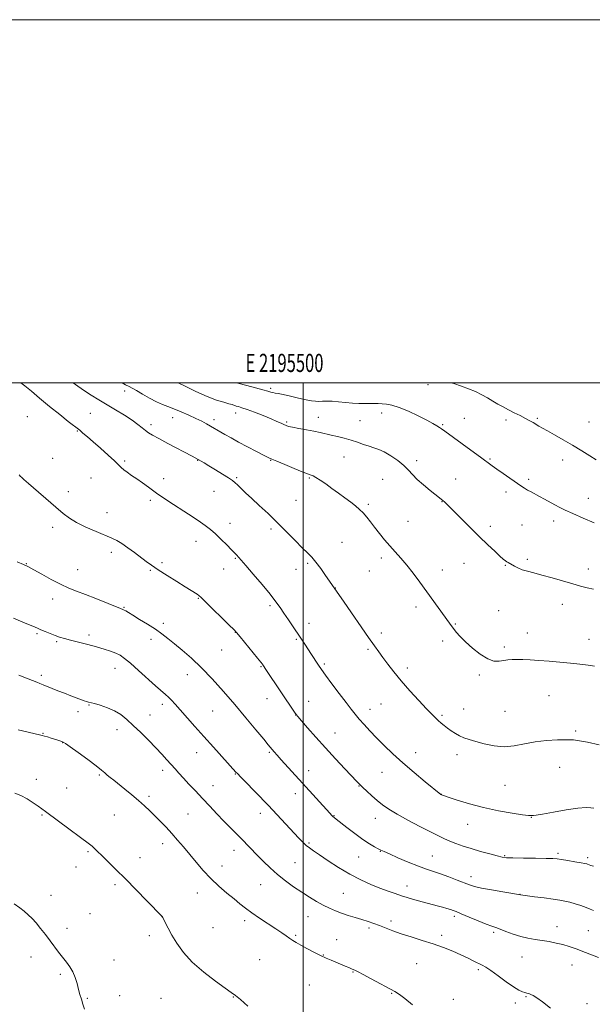
# Model space of a CAD drawing. Extents: x 2194800 to 2197700, y 352300 to 355200.
# Drawn here: x 2195344 to 2195659, y 354658 to 355200 of the extents above; entities that cross this region are included whole.
import ezdxf
from ezdxf.enums import TextEntityAlignment as Align

# ---------------------------------------------------------------- set-up
doc = ezdxf.new("R2010")
doc.units = 0
doc.header["$MEASUREMENT"] = 0
for name, color, linetype, lineweight in [('32000', 7, 'Continuous', 0), ('32001', 7, 'Continuous', 0), ('DTM SPOT ELEVATION', 2, 'Continuous', 13), ('INDEX CONTOUR', 41, 'Continuous', 13), ('INTERMEDIATE CONTOUR', 44, 'Continuous', 0)]:
    doc.layers.add(name, color=color, linetype=linetype, lineweight=lineweight)
doc.styles.add('Style-WORKING', font='WORKING.shx')

msp = doc.modelspace()

# ---------------------------------------------------------------- linework, layer by layer
at = {"layer": '32000', "flags": 128}
for points in [[(2194800, 352300), (2197700, 352300), (2197700, 355200), (2194800, 355200), (2194800, 352300)], [(2195000, 352500), (2197500, 352500), (2197500, 355000), (2195000, 355000), (2195000, 352500)], [(2195500, 352500), (2195500, 355000)]]:
    msp.add_lwpolyline(points, dxfattribs=at)
at = {"layer": 'DTM SPOT ELEVATION'}
for p in [(2195568.82, 354998.99, 1055.59), (2195401.68, 354995.61, 1049.52), (2195482.16, 354997.06, 1054.29), (2195382.68, 354983.31, 1046.84), (2195462.96, 354983.44, 1051.39), (2195543.44, 354983.41, 1053.32), (2195348.02, 354981.42, 1044.94), (2195416.14, 354977.06, 1048.4), (2195428.17, 354980.76, 1049.32), (2195450.95, 354979.73, 1050.42), (2195490.91, 354978.41, 1052.19), (2195508.43, 354981.03, 1052.66), (2195531.33, 354979.21, 1052.89), (2195577.07, 354977.05, 1054.16), (2195589, 354980.49, 1054.81), (2195611.83, 354979.48, 1055.61), (2195629.21, 354980.41, 1056.19), (2195657.66, 354978.4, 1056.87), (2195375.51, 354973.56, 1045.91), (2195361.92, 354958.47, 1044.82), (2195401.74, 354956.97, 1046.23), (2195442.01, 354957.41, 1047.95), (2195482.1, 354957.3, 1049.91), (2195522.63, 354959.14, 1051.18), (2195562.69, 354957.14, 1052.46), (2195603.03, 354958.11, 1054.15), (2195643.09, 354957.59, 1055.43), (2195383.19, 354947.63, 1044.99), (2195423.24, 354947.17, 1046.49), (2195463.51, 354947.85, 1048.2), (2195503.53, 354947.58, 1049.84), (2195543.93, 354946.85, 1050.92), (2195584.11, 354947.12, 1052.79), (2195624.35, 354946.89, 1054.31), (2195370.6, 354940.03, 1044.5), (2195450.96, 354940.2, 1047.12), (2195611.85, 354939.88, 1053.56), (2195415.8, 354935.31, 1045.7), (2195496.07, 354935.3, 1049.04), (2195536.08, 354933.15, 1050.27), (2195576.62, 354934.61, 1051.95), (2195657.34, 354936.44, 1054.71), (2195391.88, 354928.46, 1044.74), (2195459.84, 354922.65, 1046.6), (2195557.79, 354923.72, 1050.86), (2195638.18, 354924, 1053.52), (2195361.99, 354920.55, 1043.57), (2195482.34, 354919.48, 1047.65), (2195603.26, 354920.94, 1052.44), (2195620.69, 354921.7, 1052.99), (2195441.1, 354912.68, 1045.35), (2195521.51, 354912.22, 1048.94), (2195394.34, 354906.7, 1043.54), (2195347.55, 354900.47, 1042.07), (2195422.26, 354900.94, 1044.28), (2195462.64, 354903.38, 1045.88), (2195502.48, 354900.73, 1047.76), (2195543.25, 354903.54, 1049.61), (2195588.82, 354900.72, 1051.15), (2195623.58, 354902.92, 1052.29), (2195375.81, 354897.16, 1042.88), (2195415.83, 354896.8, 1043.85), (2195456.18, 354897.52, 1045.28), (2195496.15, 354897.32, 1047.28), (2195536.6, 354896.43, 1049.13), (2195576.76, 354896.95, 1050.58), (2195611.6, 354899.5, 1051.91), (2195657.37, 354897.44, 1052.51), (2195517.81, 354887.09, 1048.03), (2195361.98, 354881.07, 1041.35), (2195442.37, 354881.31, 1043.91), (2195401.35, 354876.5, 1042.11), (2195481.76, 354877.39, 1045.71), (2195562.34, 354876.56, 1049.6), (2195607.94, 354874.52, 1050.93), (2195642.98, 354878.02, 1051.39), (2195423.03, 354867.67, 1042.39), (2195462.61, 354862.62, 1043.96), (2195503.32, 354867.59, 1046.63), (2195583.91, 354867.24, 1050.09), (2195353.34, 354861.83, 1039.79), (2195364.15, 354857.52, 1039.8), (2195382.07, 354861.2, 1040.41), (2195416.12, 354858.75, 1041.5), (2195496.37, 354858.71, 1045.8), (2195543.13, 354862.21, 1048.4), (2195576.99, 354857.89, 1049.68), (2195623.58, 354862.31, 1050.67), (2195657.62, 354858.88, 1050.64), (2195455.24, 354852.99, 1043.11), (2195535.88, 354853.31, 1047.78), (2195610.94, 354854.56, 1050.28), (2195396.42, 354842.9, 1039.31), (2195476.83, 354843.81, 1043.89), (2195511.67, 354845.2, 1046.24), (2195557.43, 354843.03, 1048.43), (2195355.83, 354838.93, 1038.34), (2195436.24, 354839.24, 1041.3), (2195597.22, 354839.19, 1049.8), (2195480.16, 354826.05, 1043.3), (2195503.05, 354824.59, 1044.8), (2195635.62, 354827.8, 1049.13), (2195375.92, 354819.04, 1037.52), (2195381.98, 354822.67, 1037.91), (2195422.41, 354822.95, 1039.56), (2195450.28, 354819.24, 1041.06), (2195462.38, 354823.03, 1042), (2195537.02, 354820.18, 1046.62), (2195543.04, 354823.14, 1047.06), (2195588.53, 354820.44, 1048.68), (2195611.32, 354819.22, 1048.94), (2195415.6, 354817.1, 1038.8), (2195495.92, 354817.13, 1043.97), (2195576.55, 354817.02, 1048.22), (2195397.39, 354809.04, 1037.37), (2195650.29, 354808.35, 1048.26), (2195356.7, 354806.95, 1036.07), (2195517.62, 354807.3, 1044.85), (2195367.46, 354801.84, 1035.96), (2195441.44, 354796.33, 1039.28), (2195481.36, 354796.51, 1041.8), (2195562.02, 354796.38, 1046.65), (2195584.84, 354795.23, 1047.55), (2195422.57, 354786.59, 1037.51), (2195641.41, 354788.35, 1047.13), (2195352.99, 354781.68, 1034.53), (2195387.76, 354784.01, 1035.81), (2195462.71, 354784.66, 1039.92), (2195503.05, 354786.41, 1042.64), (2195543.53, 354785.52, 1045.2), (2195369.77, 354776.96, 1034.82), (2195450.32, 354778.25, 1038.8), (2195530.89, 354778.02, 1043.93), (2195611.37, 354778.31, 1047.14), (2195415.03, 354772.31, 1036.37), (2195495.68, 354773.88, 1041.37), (2195576.19, 354773.38, 1046.01), (2195356.09, 354762.05, 1033.87), (2195396.03, 354762.04, 1034.91), (2195436.52, 354762.57, 1036.97), (2195476.44, 354762.95, 1039.44), (2195517, 354761.64, 1042.07), (2195539.85, 354760.13, 1043.3), (2195625.8, 354760.69, 1045.95), (2195590.73, 354756.96, 1045.24), (2195422.7, 354746.27, 1035.45), (2195503.32, 354746.66, 1040.21), (2195381.56, 354741.89, 1033.83), (2195410.1, 354738.54, 1034.65), (2195461.99, 354742.67, 1037.39), (2195530.72, 354738.97, 1041.16), (2195542.66, 354742.14, 1041.94), (2195571.29, 354739.54, 1042.92), (2195611.19, 354739.62, 1044.12), (2195640.51, 354740.89, 1044.27), (2195656.96, 354738.53, 1044.3), (2195374.85, 354733.44, 1033.44), (2195455.33, 354733.96, 1036.69), (2195495.65, 354735.89, 1039.05), (2195592.6, 354728.16, 1042.55), (2195396.41, 354723.62, 1033.7), (2195476.73, 354723.63, 1037.12), (2195557.42, 354723, 1040.68), (2195361.13, 354717.83, 1032.6), (2195441.71, 354719.08, 1035.27), (2195522.31, 354718.86, 1038.98), (2195619.63, 354718.45, 1042.03), (2195382.58, 354707.64, 1032.86), (2195422.22, 354706.08, 1033.99), (2195502.8, 354706.05, 1037.19), (2195583.34, 354706.33, 1039.66), (2195450.4, 354700.1, 1034.99), (2195467.79, 354703.95, 1035.61), (2195536.47, 354699.78, 1037.69), (2195548.46, 354703.65, 1038.37), (2195640.01, 354700.55, 1040.67), (2195369.93, 354699.73, 1032.35), (2195415.3, 354695.57, 1033.52), (2195495.93, 354695.77, 1036.19), (2195576.43, 354695.76, 1038.38), (2195605.03, 354697.37, 1039.7), (2195657.24, 354698.32, 1040.94), (2195518.61, 354693.38, 1036.71), (2195350.06, 354683.8, 1031.58), (2195511.22, 354684.92, 1036.06), (2195620.72, 354683.89, 1039.13), (2195395.76, 354682.23, 1032.56), (2195476.17, 354682.33, 1034.88), (2195562.7, 354680.23, 1037.1), (2195648.33, 354679.41, 1039.23), (2195366.22, 354674.4, 1031.81), (2195527.58, 354675.54, 1035.91), (2195596.68, 354676.81, 1037.72), (2195503.48, 354668.52, 1035.09), (2195399.01, 354662.62, 1032.4), (2195548.83, 354663.79, 1035.9), (2195622.95, 354662.04, 1037.88), (2195381.15, 354661.08, 1032.09), (2195421.72, 354661.06, 1032.94), (2195461.6, 354661.78, 1033.94), (2195582.8, 354660.47, 1036.58), (2195617.06, 354658.62, 1037.58), (2195656.64, 354658.22, 1038.49)]:
    msp.add_point(p, dxfattribs=at)
at = {"layer": 'INDEX CONTOUR'}
for points in [[(2195400.305, 354999.999, 1050), (2195400.365, 354999.965, 1050), (2195402.1, 354999.022, 1050), (2195404.228, 354997.995, 1050), (2195405.776, 354997.179, 1050), (2195408.148, 354995.838, 1050), (2195411.529, 354993.857, 1050), (2195415.441, 354991.606, 1050), (2195419.236, 354989.569, 1050), (2195422.463, 354988.088, 1050), (2195425.464, 354986.923, 1050), (2195428.774, 354985.688, 1050), (2195432.749, 354984.1, 1050), (2195437.009, 354982.283, 1050), (2195440.99, 354980.467, 1050), (2195444.251, 354978.841, 1050), (2195446.829, 354977.44, 1050), (2195456.961, 354971.582, 1050), (2195460.334, 354969.671, 1050), (2195464.51, 354967.386, 1050), (2195469.4, 354964.807, 1050), (2195474.271, 354962.293, 1050), (2195478.232, 354960.271, 1050), (2195480.754, 354958.999, 1050), (2195482.769, 354958.056, 1050), (2195485.566, 354956.85, 1050), (2195489.995, 354954.986, 1050), (2195495.103, 354952.857, 1050), (2195499.49, 354951.055, 1050), (2195502.113, 354950.018, 1050), (2195503.354, 354949.58, 1050), (2195503.952, 354949.425, 1050), (2195504.567, 354949.251, 1050), (2195505.535, 354948.823, 1050), (2195507.115, 354947.922, 1050), (2195509.485, 354946.391, 1050), (2195512.503, 354944.331, 1050), (2195515.946, 354941.904, 1050), (2195519.581, 354939.28, 1050), (2195523.135, 354936.665, 1050), (2195526.326, 354934.267, 1050), (2195528.951, 354932.22, 1050), (2195531.148, 354930.343, 1050), (2195533.133, 354928.377, 1050), (2195535.107, 354926.104, 1050), (2195537.192, 354923.474, 1050), (2195539.494, 354920.481, 1050), (2195542.081, 354917.152, 1050), (2195544.888, 354913.66, 1050), (2195547.814, 354910.212, 1050), (2195550.789, 354906.922, 1050), (2195553.872, 354903.537, 1050), (2195557.151, 354899.713, 1050), (2195560.685, 354895.206, 1050), (2195564.418, 354890.179, 1050), (2195578.402, 354870.98, 1050), (2195581.678, 354866.374, 1050), (2195582.925, 354864.706, 1050), (2195584.491, 354862.789, 1050), (2195586.634, 354860.424, 1050), (2195589.582, 354857.487, 1050), (2195593.421, 354854, 1050), (2195597.692, 354850.586, 1050), (2195601.801, 354848.015, 1050), (2195605.281, 354846.835, 1050), (2195608.177, 354846.704, 1050), (2195610.661, 354847.057, 1050), (2195612.926, 354847.42, 1050), (2195615.253, 354847.671, 1050), (2195617.939, 354847.775, 1050), (2195621.246, 354847.71, 1050), (2195625.274, 354847.494, 1050), (2195630.086, 354847.156, 1050), (2195635.654, 354846.723, 1050), (2195641.588, 354846.217, 1050), (2195647.41, 354845.659, 1050), (2195652.691, 354845.073, 1050), (2195657.189, 354844.489, 1050), (2195660.717, 354843.946, 1050)], [(2195340.315, 354870.409, 1040), (2195346.884, 354867.745, 1040), (2195351.081, 354865.997, 1040), (2195353.56, 354864.918, 1040), (2195355.523, 354864.049, 1040), (2195357.908, 354863.036, 1040), (2195360.627, 354861.932, 1040), (2195363.335, 354860.897, 1040), (2195365.833, 354860.033, 1040), (2195368.509, 354859.225, 1040), (2195371.898, 354858.307, 1040), (2195381.336, 354855.869, 1040), (2195386.222, 354854.57, 1040), (2195390.437, 354853.369, 1040), (2195393.927, 354852.249, 1040), (2195396.764, 354851.165, 1040), (2195399.123, 354849.997, 1040), (2195401.591, 354848.32, 1040), (2195404.854, 354845.637, 1040), (2195409.323, 354841.696, 1040), (2195418.745, 354833.207, 1040), (2195424.171, 354828.422, 1040), (2195425.866, 354826.868, 1040), (2195427.515, 354825.206, 1040), (2195429.506, 354823.044, 1040), (2195432.211, 354820.019, 1040), (2195440.384, 354810.839, 1040), (2195445.414, 354805.223, 1040), (2195450.643, 354799.425, 1040), (2195463.046, 354785.729, 1040), (2195463.891, 354784.832, 1040), (2195465.72, 354782.951, 1040), (2195475.993, 354772.49, 1040), (2195478.66, 354769.721, 1040), (2195480.962, 354767.272, 1040), (2195497.566, 354749.42, 1040), (2195499.836, 354747.072, 1040), (2195501.713, 354745.31, 1040), (2195503.502, 354743.89, 1040), (2195505.754, 354742.332, 1040), (2195509.071, 354740.106, 1040), (2195513.851, 354736.87, 1040), (2195519.65, 354733.082, 1040), (2195525.82, 354729.389, 1040), (2195531.794, 354726.31, 1040), (2195537.367, 354723.836, 1040), (2195542.422, 354721.825, 1040), (2195546.876, 354720.15, 1040), (2195550.789, 354718.752, 1040), (2195554.258, 354717.584, 1040), (2195557.401, 354716.597, 1040), (2195560.435, 354715.708, 1040), (2195563.607, 354714.829, 1040), (2195573.987, 354712.048, 1040), (2195576.918, 354711.243, 1040), (2195579.347, 354710.556, 1040), (2195581.244, 354709.993, 1040), (2195582.721, 354709.509, 1040), (2195584.453, 354708.839, 1040), (2195587.254, 354707.666, 1040), (2195591.598, 354705.819, 1040), (2195596.6, 354703.711, 1040), (2195601.038, 354701.904, 1040), (2195604.053, 354700.786, 1040), (2195606.256, 354700.046, 1040), (2195608.626, 354699.201, 1040), (2195611.899, 354697.91, 1040), (2195615.851, 354696.408, 1040), (2195620.017, 354695.07, 1040), (2195624.029, 354694.17, 1040), (2195627.913, 354693.57, 1040), (2195631.791, 354693.03, 1040), (2195635.733, 354692.357, 1040), (2195639.612, 354691.557, 1040), (2195643.247, 354690.68, 1040), (2195646.641, 354689.719, 1040), (2195650.515, 354688.411, 1040), (2195655.773, 354686.43, 1040), (2195662.864, 354683.634, 1040)]]:
    msp.add_polyline3d(points, dxfattribs=at)
at = {"layer": 'INTERMEDIATE CONTOUR'}
for points in [[(2195344.532, 354999.999, 1046), (2195346.644, 354998.444, 1046), (2195350.238, 354995.444, 1046), (2195354.765, 354991.611, 1046), (2195360.273, 354987.081, 1046), (2195365.913, 354982.539, 1046), (2195370.615, 354978.803, 1046), (2195376.889, 354973.879, 1046), (2195378.689, 354972.399, 1046), (2195381.116, 354970.343, 1046), (2195384.342, 354967.553, 1046), (2195388.372, 354964.012, 1046), (2195392.55, 354960.283, 1046), (2195396.05, 354957.069, 1046), (2195398.308, 354954.875, 1046), (2195399.777, 354953.411, 1046), (2195401.17, 354952.181, 1046), (2195403.06, 354950.771, 1046), (2195405.492, 354949.086, 1046), (2195408.368, 354947.111, 1046), (2195411.554, 354944.875, 1046), (2195414.745, 354942.594, 1046), (2195419.959, 354938.806, 1046), (2195422.49, 354937.028, 1046), (2195426.043, 354934.662, 1046), (2195436.901, 354927.669, 1046), (2195442.159, 354924.226, 1046), (2195446.035, 354921.533, 1046), (2195448.966, 354919.246, 1046), (2195451.712, 354916.806, 1046), (2195454.819, 354913.85, 1046), (2195457.959, 354910.762, 1046), (2195460.586, 354908.117, 1046), (2195462.302, 354906.34, 1046), (2195463.303, 354905.26, 1046), (2195465.856, 354902.404, 1046), (2195468.407, 354899.498, 1046), (2195472.581, 354894.694, 1046), (2195477.494, 354888.952, 1046), (2195481.957, 354883.574, 1046), (2195485.101, 354879.515, 1046), (2195487.35, 354876.319, 1046), (2195489.448, 354873.187, 1046), (2195491.987, 354869.473, 1046), (2195494.943, 354865.177, 1046), (2195498.141, 354860.46, 1046), (2195501.38, 354855.547, 1046), (2195504.367, 354850.925, 1046), (2195508.507, 354844.474, 1046), (2195510.124, 354842.111, 1046), (2195512.416, 354838.967, 1046), (2195515.887, 354834.328, 1046), (2195519.943, 354828.969, 1046), (2195523.708, 354824.027, 1046), (2195526.555, 354820.344, 1046), (2195528.808, 354817.532, 1046), (2195531.035, 354814.9, 1046), (2195533.703, 354811.882, 1046), (2195536.889, 354808.415, 1046), (2195540.568, 354804.561, 1046), (2195544.745, 354800.364, 1046), (2195549.539, 354795.786, 1046), (2195555.096, 354790.771, 1046), (2195561.354, 354785.408, 1046), (2195567.411, 354780.375, 1046), (2195576.065, 354773.337, 1046), (2195576.304, 354773.232, 1046), (2195577.372, 354772.85, 1046), (2195580.092, 354771.916, 1046), (2195585.037, 354770.263, 1046), (2195591.766, 354768.187, 1046), (2195599.586, 354766.1, 1046), (2195607.746, 354764.349, 1046), (2195615.248, 354763.031, 1046), (2195621.037, 354762.181, 1046), (2195624.385, 354761.793, 1046), (2195625.884, 354761.717, 1046), (2195627.036, 354761.815, 1046), (2195628.588, 354762.016, 1046), (2195632.084, 354762.581, 1046), (2195638.04, 354763.622, 1046), (2195645.135, 354764.824, 1046), (2195651.59, 354765.771, 1046), (2195656.033, 354766.151, 1046), (2195658.734, 354766.085, 1046), (2195660.372, 354765.798, 1046)], [(2195373.257, 354999.999, 1048), (2195374.505, 354999.113, 1048), (2195379.076, 354995.996, 1048), (2195383.302, 354993.262, 1048), (2195387.432, 354990.717, 1048), (2195396.662, 354985.175, 1048), (2195401.512, 354982.196, 1048), (2195405.772, 354979.439, 1048), (2195408.995, 354977.141, 1048), (2195411.356, 354975.289, 1048), (2195413.188, 354973.815, 1048), (2195414.885, 354972.587, 1048), (2195417.093, 354971.241, 1048), (2195420.52, 354969.359, 1048), (2195425.536, 354966.698, 1048), (2195438.97, 354959.643, 1048), (2195440.514, 354958.813, 1048), (2195443.8, 354956.936, 1048), (2195445.489, 354955.943, 1048), (2195448.103, 354954.38, 1048), (2195451.72, 354952.191, 1048), (2195455.651, 354949.776, 1048), (2195459.017, 354947.655, 1048), (2195461.199, 354946.184, 1048), (2195462.618, 354945.055, 1048), (2195463.958, 354943.794, 1048), (2195465.804, 354942, 1048), (2195468.357, 354939.548, 1048), (2195471.713, 354936.384, 1048), (2195475.906, 354932.489, 1048), (2195480.703, 354928.003, 1048), (2195485.804, 354923.1, 1048), (2195490.895, 354918.013, 1048), (2195495.604, 354913.213, 1048), (2195499.543, 354909.23, 1048), (2195502.483, 354906.364, 1048), (2195504.827, 354904.014, 1048), (2195507.131, 354901.348, 1048), (2195509.778, 354897.819, 1048), (2195512.444, 354894.022, 1048), (2195515.943, 354888.898, 1048), (2195522.644, 354879.214, 1048), (2195536.16, 354859.79, 1048), (2195539.378, 354855.2, 1048), (2195541.763, 354851.85, 1048), (2195544.01, 354848.763, 1048), (2195546.715, 354845.132, 1048), (2195550.07, 354840.82, 1048), (2195554.17, 354835.86, 1048), (2195558.966, 354830.4, 1048), (2195563.841, 354825.067, 1048), (2195568.034, 354820.606, 1048), (2195570.997, 354817.547, 1048), (2195573.017, 354815.557, 1048), (2195574.587, 354814.093, 1048), (2195576.136, 354812.694, 1048), (2195577.801, 354811.268, 1048), (2195579.652, 354809.81, 1048), (2195581.731, 354808.331, 1048), (2195583.98, 354806.914, 1048), (2195586.32, 354805.657, 1048), (2195588.747, 354804.609, 1048), (2195591.58, 354803.627, 1048), (2195595.218, 354802.519, 1048), (2195599.911, 354801.206, 1048), (2195605.32, 354800.069, 1048), (2195610.957, 354799.601, 1048), (2195616.465, 354800.121, 1048), (2195622.013, 354801.24, 1048), (2195627.897, 354802.393, 1048), (2195634.225, 354803.131, 1048), (2195640.355, 354803.465, 1048), (2195645.457, 354803.521, 1048), (2195649.085, 354803.381, 1048), (2195652.362, 354802.947, 1048), (2195656.791, 354802.078, 1048), (2195663.319, 354800.721, 1048)], [(2195431.248, 354999.999, 1052), (2195434.686, 354998.304, 1052), (2195440.983, 354995.295, 1052), (2195447.235, 354992.516, 1052), (2195452.369, 354990.555, 1052), (2195456.27, 354989.319, 1052), (2195459.064, 354988.548, 1052), (2195460.923, 354988.011, 1052), (2195463.241, 354987.274, 1052), (2195464.478, 354986.915, 1052), (2195466.323, 354986.345, 1052), (2195469.207, 354985.35, 1052), (2195473.341, 354983.812, 1052), (2195478.034, 354981.987, 1052), (2195482.377, 354980.229, 1052), (2195485.653, 354978.819, 1052), (2195487.933, 354977.768, 1052), (2195489.484, 354977.021, 1052), (2195490.64, 354976.504, 1052), (2195491.991, 354976.078, 1052), (2195494.197, 354975.587, 1052), (2195497.671, 354974.919, 1052), (2195501.861, 354974.133, 1052), (2195505.971, 354973.332, 1052), (2195509.416, 354972.592, 1052), (2195515.522, 354971.173, 1052), (2195518.99, 354970.395, 1052), (2195522.727, 354969.513, 1052), (2195526.499, 354968.486, 1052), (2195530.097, 354967.308, 1052), (2195533.43, 354966.114, 1052), (2195536.433, 354965.071, 1052), (2195539.118, 354964.254, 1052), (2195541.789, 354963.357, 1052), (2195544.824, 354961.977, 1052), (2195548.442, 354959.848, 1052), (2195552.215, 354957.229, 1052), (2195555.556, 354954.517, 1052), (2195558.092, 354951.996, 1052), (2195560.309, 354949.52, 1052), (2195562.912, 354946.835, 1052), (2195566.348, 354943.812, 1052), (2195570.056, 354940.821, 1052), (2195575.26, 354936.783, 1052), (2195576.41, 354935.866, 1052), (2195577.143, 354935.242, 1052), (2195577.949, 354934.503, 1052), (2195579.41, 354933.083, 1052), (2195582.126, 354930.376, 1052), (2195586.452, 354926.034, 1052), (2195591.753, 354920.737, 1052), (2195597.143, 354915.421, 1052), (2195601.872, 354910.874, 1052), (2195605.712, 354907.277, 1052), (2195608.571, 354904.659, 1052), (2195610.43, 354902.998, 1052), (2195611.569, 354902.04, 1052), (2195612.342, 354901.475, 1052), (2195613.069, 354901.026, 1052), (2195616.581, 354899.052, 1052), (2195618.518, 354898.071, 1052), (2195620.875, 354897.111, 1052), (2195623.697, 354896.255, 1052), (2195627.222, 354895.348, 1052), (2195631.731, 354894.175, 1052), (2195637.311, 354892.608, 1052), (2195648.711, 354889.28, 1052), (2195653.013, 354888.063, 1052), (2195656.619, 354887.138, 1052), (2195660.23, 354886.346, 1052)], [(2195463.673, 354999.999, 1054), (2195464.161, 354999.843, 1054), (2195469.017, 354998.478, 1054), (2195473.852, 354997.223, 1054), (2195477.894, 354996.186, 1054), (2195480.59, 354995.444, 1054), (2195482.255, 354994.953, 1054), (2195483.425, 354994.642, 1054), (2195484.623, 354994.416, 1054), (2195486.346, 354994.121, 1054), (2195489.079, 354993.585, 1054), (2195493.069, 354992.707, 1054), (2195497.601, 354991.676, 1054), (2195501.719, 354990.757, 1054), (2195504.716, 354990.157, 1054), (2195506.877, 354989.863, 1054), (2195508.735, 354989.808, 1054), (2195510.758, 354989.904, 1054), (2195513.162, 354990.006, 1054), (2195516.097, 354989.949, 1054), (2195519.628, 354989.631, 1054), (2195523.488, 354989.189, 1054), (2195527.323, 354988.822, 1054), (2195530.839, 354988.677, 1054), (2195533.975, 354988.688, 1054), (2195536.732, 354988.737, 1054), (2195539.138, 354988.729, 1054), (2195541.356, 354988.661, 1054), (2195543.578, 354988.548, 1054), (2195546.03, 354988.349, 1054), (2195549.052, 354987.787, 1054), (2195553.019, 354986.526, 1054), (2195558.079, 354984.387, 1054), (2195563.478, 354981.808, 1054), (2195568.236, 354979.383, 1054), (2195571.611, 354977.574, 1054), (2195573.8, 354976.318, 1054), (2195575.237, 354975.42, 1054), (2195576.429, 354974.615, 1054), (2195578.18, 354973.362, 1054), (2195592.464, 354963.011, 1054), (2195597.823, 354959.104, 1054), (2195604.187, 354954.399, 1054), (2195606.869, 354952.465, 1054), (2195610.323, 354950.055, 1054), (2195620.157, 354943.305, 1054), (2195622.093, 354942.019, 1054), (2195623.82, 354940.966, 1054), (2195625.704, 354939.935, 1054), (2195630.335, 354937.508, 1054), (2195633.135, 354935.98, 1054), (2195638.889, 354932.782, 1054), (2195641.528, 354931.363, 1054), (2195644.561, 354929.867, 1054), (2195648.732, 354927.989, 1054), (2195654.43, 354925.567, 1054), (2195660.599, 354923.008, 1054)], [(2195581.694, 354999.999, 1056), (2195583.167, 354999.588, 1056), (2195587.294, 354998.272, 1056), (2195591.274, 354996.817, 1056), (2195595.027, 354995.22, 1056), (2195598.494, 354993.493, 1056), (2195601.694, 354991.715, 1056), (2195604.663, 354989.981, 1056), (2195607.465, 354988.359, 1056), (2195610.252, 354986.798, 1056), (2195613.205, 354985.221, 1056), (2195616.417, 354983.582, 1056), (2195619.649, 354981.96, 1056), (2195622.579, 354980.468, 1056), (2195624.965, 354979.19, 1056), (2195626.889, 354978.101, 1056), (2195630.053, 354976.247, 1056), (2195631.955, 354975.158, 1056), (2195634.716, 354973.612, 1056), (2195638.668, 354971.416, 1056), (2195643.477, 354968.706, 1056), (2195648.644, 354965.693, 1056), (2195653.679, 354962.613, 1056), (2195658.134, 354959.794, 1056), (2195661.571, 354957.586, 1056)], [(2195343.582, 354949.281, 1044), (2195344.26, 354948.543, 1044), (2195344.782, 354948.028, 1044), (2195346.049, 354946.889, 1044), (2195348.743, 354944.528, 1044), (2195363.74, 354931.49, 1044), (2195367.728, 354928.082, 1044), (2195371.22, 354925.449, 1044), (2195375.211, 354923.071, 1044), (2195380.353, 354920.576, 1044), (2195385.936, 354918.137, 1044), (2195394.543, 354914.551, 1044), (2195397.339, 354913.214, 1044), (2195400.122, 354911.555, 1044), (2195403.492, 354909.231, 1044), (2195407.162, 354906.535, 1044), (2195413.585, 354901.686, 1044), (2195416.551, 354899.539, 1044), (2195420.245, 354897.03, 1044), (2195425.095, 354893.889, 1044), (2195430.37, 354890.554, 1044), (2195435.046, 354887.642, 1044), (2195441.653, 354883.59, 1044), (2195442.543, 354882.957, 1044), (2195443.821, 354881.806, 1044), (2195446.302, 354879.408, 1044), (2195459.331, 354866.674, 1044), (2195461.795, 354864.224, 1044), (2195463.387, 354862.499, 1044), (2195465.289, 354860.225, 1044), (2195474.919, 354848.497, 1044), (2195476.747, 354846.239, 1044), (2195477.582, 354845.176, 1044), (2195477.902, 354844.731, 1044), (2195479.952, 354841.595, 1044), (2195495.369, 354818.627, 1044), (2195496.191, 354817.457, 1044), (2195497.204, 354816.206, 1044), (2195499.139, 354813.974, 1044), (2195502.529, 354810.107, 1044), (2195507.113, 354804.931, 1044), (2195512.434, 354799.016, 1044), (2195517.995, 354792.96, 1044), (2195523.143, 354787.427, 1044), (2195529.7, 354780.449, 1044), (2195531.309, 354778.791, 1044), (2195532.905, 354777.244, 1044), (2195535.174, 354775.117, 1044), (2195537.97, 354772.572, 1044), (2195540.941, 354769.987, 1044), (2195543.901, 354767.617, 1044), (2195547.327, 354765.24, 1044), (2195551.86, 354762.51, 1044), (2195557.834, 354759.234, 1044), (2195564.366, 354755.809, 1044), (2195570.265, 354752.779, 1044), (2195574.661, 354750.545, 1044), (2195577.986, 354748.929, 1044), (2195580.992, 354747.608, 1044), (2195584.327, 354746.309, 1044), (2195588.207, 354744.956, 1044), (2195592.747, 354743.522, 1044), (2195597.893, 354742.018, 1044), (2195602.949, 354740.612, 1044), (2195607.057, 354739.511, 1044), (2195609.751, 354738.859, 1044), (2195612.145, 354738.552, 1044), (2195615.743, 354738.425, 1044), (2195621.506, 354738.337, 1044), (2195628.194, 354738.255, 1044), (2195634.02, 354738.168, 1044), (2195637.72, 354738.06, 1044), (2195640.122, 354737.864, 1044), (2195642.574, 354737.506, 1044), (2195646.04, 354736.946, 1044), (2195649.933, 354736.302, 1044), (2195653.282, 354735.728, 1044), (2195655.355, 354735.341, 1044), (2195656.383, 354735.11, 1044), (2195656.844, 354734.962, 1044), (2195657.665, 354734.644, 1044), (2195658.581, 354734.332, 1044), (2195660.096, 354733.851, 1044)], [(2195342.45, 354901.501, 1042), (2195345.987, 354899.944, 1042), (2195348.585, 354898.68, 1042), (2195351.592, 354897.053, 1042), (2195355.982, 354894.615, 1042), (2195361.222, 354891.76, 1042), (2195366.403, 354889.092, 1042), (2195370.893, 354887.039, 1042), (2195375.179, 354885.317, 1042), (2195380.02, 354883.468, 1042), (2195385.852, 354881.194, 1042), (2195399.427, 354875.811, 1042), (2195400.764, 354875.266, 1042), (2195401.457, 354874.923, 1042), (2195402.279, 354874.429, 1042), (2195403.721, 354873.538, 1042), (2195406.202, 354872.023, 1042), (2195409.941, 354869.762, 1042), (2195414.348, 354867.055, 1042), (2195418.63, 354864.308, 1042), (2195422.23, 354861.794, 1042), (2195425.52, 354859.276, 1042), (2195429.103, 354856.385, 1042), (2195433.45, 354852.802, 1042), (2195438.507, 354848.406, 1042), (2195444.081, 354843.126, 1042), (2195449.998, 354836.951, 1042), (2195456.136, 354830.101, 1042), (2195462.385, 354822.854, 1042), (2195468.548, 354815.578, 1042), (2195474.072, 354808.984, 1042), (2195478.314, 354803.873, 1042), (2195480.86, 354800.77, 1042), (2195483.088, 354798.033, 1042), (2195484.146, 354796.804, 1042), (2195485.708, 354795.047, 1042), (2195488.023, 354792.488, 1042), (2195499.789, 354779.559, 1042), (2195514.72, 354763.034, 1042), (2195515.858, 354761.797, 1042), (2195516.476, 354761.178, 1042), (2195517.097, 354760.642, 1042), (2195518.257, 354759.728, 1042), (2195524.147, 354755.176, 1042), (2195528.582, 354751.821, 1042), (2195532.968, 354748.656, 1042), (2195536.613, 354746.258, 1042), (2195539.429, 354744.6, 1042), (2195541.477, 354743.499, 1042), (2195542.967, 354742.732, 1042), (2195544.701, 354741.91, 1042), (2195547.63, 354740.601, 1042), (2195552.352, 354738.535, 1042), (2195558.056, 354736.102, 1042), (2195563.58, 354733.856, 1042), (2195568.073, 354732.194, 1042), (2195575.866, 354729.571, 1042), (2195580.347, 354727.964, 1042), (2195584.907, 354726.254, 1042), (2195591.758, 354723.612, 1042), (2195594.539, 354722.73, 1042), (2195598.379, 354721.843, 1042), (2195603.998, 354720.785, 1042), (2195610.222, 354719.706, 1042), (2195619.921, 354718.067, 1042), (2195627.669, 354717.071, 1042), (2195632.915, 354716.385, 1042), (2195637.846, 354715.722, 1042), (2195641.538, 354715.189, 1042), (2195644.367, 354714.683, 1042), (2195647.038, 354714.053, 1042), (2195650.066, 354713.196, 1042), (2195653.215, 354712.194, 1042), (2195656.062, 354711.177, 1042), (2195658.301, 354710.25, 1042), (2195660.103, 354709.425, 1042)], [(2195343.256, 354839.05, 1038), (2195347.544, 354837.379, 1038), (2195350.889, 354836.039, 1038), (2195353.233, 354835.12, 1038), (2195355.007, 354834.442, 1038), (2195356.762, 354833.758, 1038), (2195361.661, 354831.763, 1038), (2195364.851, 354830.491, 1038), (2195368.433, 354829.107, 1038), (2195372.035, 354827.744, 1038), (2195379.402, 354824.997, 1038), (2195380.656, 354824.56, 1038), (2195381.659, 354824.256, 1038), (2195384.973, 354823.375, 1038), (2195388.206, 354822.461, 1038), (2195392.141, 354821.152, 1038), (2195396.103, 354819.451, 1038), (2195399.604, 354817.338, 1038), (2195402.903, 354814.707, 1038), (2195406.441, 354811.43, 1038), (2195410.513, 354807.477, 1038), (2195414.796, 354803.213, 1038), (2195418.816, 354799.099, 1038), (2195422.203, 354795.506, 1038), (2195425.003, 354792.434, 1038), (2195429.475, 354787.443, 1038), (2195431.612, 354785.091, 1038), (2195434.087, 354782.395, 1038), (2195437.134, 354779.101, 1038), (2195440.671, 354775.302, 1038), (2195444.533, 354771.178, 1038), (2195448.558, 354766.911, 1038), (2195452.57, 354762.695, 1038), (2195456.39, 354758.725, 1038), (2195459.886, 354755.144, 1038), (2195466.077, 354748.843, 1038), (2195474.848, 354739.773, 1038), (2195478.19, 354736.41, 1038), (2195481.873, 354732.897, 1038), (2195485.912, 354729.351, 1038), (2195490.283, 354725.885, 1038), (2195494.812, 354722.588, 1038), (2195499.288, 354719.541, 1038), (2195503.533, 354716.812, 1038), (2195507.492, 354714.423, 1038), (2195511.152, 354712.382, 1038), (2195514.536, 354710.679, 1038), (2195517.828, 354709.233, 1038), (2195521.258, 354707.942, 1038), (2195524.971, 354706.723, 1038), (2195528.797, 354705.566, 1038), (2195532.486, 354704.477, 1038), (2195535.862, 354703.446, 1038), (2195539.047, 354702.395, 1038), (2195542.237, 354701.228, 1038), (2195549.51, 354698.34, 1038), (2195554.121, 354696.667, 1038), (2195559.614, 354694.883, 1038), (2195565.63, 354693.005, 1038), (2195571.686, 354691.046, 1038), (2195577.364, 354689.026, 1038), (2195582.524, 354687.003, 1038), (2195587.095, 354685.044, 1038), (2195591.013, 354683.219, 1038), (2195594.262, 354681.615, 1038), (2195598.834, 354679.326, 1038), (2195600.86, 354678.183, 1038), (2195603.621, 354676.341, 1038), (2195607.554, 354673.481, 1038), (2195612.011, 354670.212, 1038), (2195616.066, 354667.37, 1038), (2195619.011, 354665.593, 1038), (2195620.992, 354664.69, 1038), (2195622.367, 354664.267, 1038), (2195623.462, 354663.981, 1038), (2195624.463, 354663.687, 1038), (2195625.522, 354663.294, 1038), (2195626.846, 354662.655, 1038), (2195628.841, 354661.41, 1038), (2195631.969, 354659.152, 1038), (2195636.457, 354655.666, 1038)], [(2195343.056, 354808.867, 1036), (2195354.725, 354806.227, 1036), (2195356.204, 354805.864, 1036), (2195357.453, 354805.513, 1036), (2195359.125, 354805.019, 1036), (2195361.1, 354804.422, 1036), (2195363.066, 354803.813, 1036), (2195364.76, 354803.267, 1036), (2195367.094, 354802.478, 1036), (2195367.838, 354802.169, 1036), (2195369.064, 354801.402, 1036), (2195371.641, 354799.586, 1036), (2195376.06, 354796.395, 1036), (2195381.297, 354792.567, 1036), (2195385.949, 354789.096, 1036), (2195388.971, 354786.733, 1036), (2195390.765, 354785.22, 1036), (2195392.091, 354784.049, 1036), (2195393.617, 354782.768, 1036), (2195395.629, 354781.151, 1036), (2195401.768, 354776.311, 1036), (2195405.601, 354773.236, 1036), (2195409.331, 354770.118, 1036), (2195412.597, 354767.195, 1036), (2195415.532, 354764.387, 1036), (2195418.396, 354761.536, 1036), (2195421.393, 354758.515, 1036), (2195424.511, 354755.297, 1036), (2195427.682, 354751.887, 1036), (2195430.865, 354748.282, 1036), (2195434.117, 354744.451, 1036), (2195441.14, 354735.995, 1036), (2195445.028, 354731.512, 1036), (2195449.218, 354727.087, 1036), (2195453.674, 354722.892, 1036), (2195458.066, 354719.087, 1036), (2195461.996, 354715.818, 1036), (2195465.238, 354713.145, 1036), (2195468.265, 354710.751, 1036), (2195471.733, 354708.228, 1036), (2195476.057, 354705.304, 1036), (2195485.002, 354699.442, 1036), (2195488.309, 354697.212, 1036), (2195490.776, 354695.493, 1036), (2195492.7, 354694.133, 1036), (2195494.404, 354692.967, 1036), (2195496.292, 354691.777, 1036), (2195498.79, 354690.33, 1036), (2195502.158, 354688.487, 1036), (2195505.976, 354686.483, 1036), (2195509.661, 354684.642, 1036), (2195512.773, 354683.206, 1036), (2195515.471, 354682.063, 1036), (2195520.742, 354679.935, 1036), (2195523.283, 354678.889, 1036), (2195525.346, 354678.02, 1036), (2195526.699, 354677.426, 1036), (2195528.91, 354676.41, 1036), (2195530.372, 354675.697, 1036), (2195533.16, 354674.251, 1036), (2195537.587, 354671.884, 1036), (2195550.565, 354664.894, 1036), (2195553.127, 354663.299, 1036), (2195556.119, 354661.018, 1036), (2195560.28, 354657.516, 1036)], [(2195341.127, 354774.033, 1034), (2195344.422, 354772.729, 1034), (2195347.885, 354770.876, 1034), (2195351.214, 354768.789, 1034), (2195353.975, 354766.919, 1034), (2195355.979, 354765.516, 1034), (2195358.022, 354764.026, 1034), (2195371.609, 354753.874, 1034), (2195376.657, 354750.133, 1034), (2195382.264, 354746.045, 1034), (2195383.727, 354744.892, 1034), (2195385.077, 354743.667, 1034), (2195386.735, 354742.034, 1034), (2195389.08, 354739.695, 1034), (2195396.771, 354732.125, 1034), (2195402.074, 354726.849, 1034), (2195408.102, 354720.771, 1034), (2195413.95, 354714.825, 1034), (2195422.338, 354706.221, 1034), (2195422.431, 354706.085, 1034), (2195422.662, 354705.64, 1034), (2195424.16, 354702.553, 1034), (2195425.64, 354699.648, 1034), (2195427.683, 354695.912, 1034), (2195430.387, 354691.435, 1034), (2195434.043, 354686.399, 1034), (2195438.987, 354681.002, 1034), (2195445.268, 354675.516, 1034), (2195451.786, 354670.529, 1034), (2195457.153, 354666.703, 1034), (2195460.464, 354664.388, 1034), (2195462.731, 354662.687, 1034), (2195465.451, 354660.396, 1034), (2195469.654, 354656.705, 1034)], [(2195340.749, 354713.107, 1032), (2195343.874, 354710.941, 1032), (2195346.364, 354709.021, 1032), (2195348.538, 354707.14, 1032), (2195350.628, 354705.078, 1032), (2195352.845, 354702.611, 1032), (2195355.331, 354699.598, 1032), (2195357.97, 354696.236, 1032), (2195360.577, 354692.804, 1032), (2195365.282, 354686.494, 1032), (2195367.451, 354683.687, 1032), (2195369.541, 354681.089, 1032), (2195371.467, 354678.505, 1032), (2195373.115, 354675.7, 1032), (2195374.408, 354672.532, 1032), (2195375.421, 354669.208, 1032), (2195376.265, 354666.029, 1032), (2195377.04, 354663.206, 1032), (2195377.802, 354660.597, 1032), (2195378.595, 354657.968, 1032), (2195379.483, 354655.082, 1032)]]:
    msp.add_polyline3d(points, dxfattribs=at)

# ---------------------------------------------------------------- texts
at = {"layer": '32001', "style": 'Style-WORKING', "width": 0.67}
msp.add_text('E 2195500', height=10, dxfattribs=at).set_placement((2195489.81, 355006), align=Align.CENTER)

doc.saveas('drawing.dxf')
